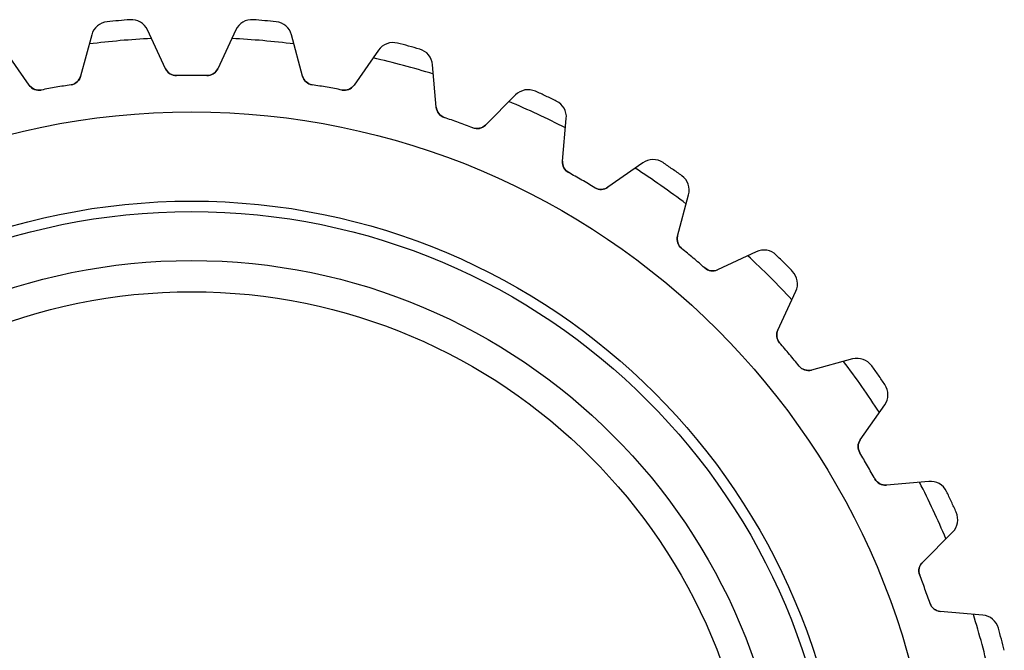
# Model space of a CAD drawing. Units: millimetres. Extents: x -28.2 to 28.2, y -28.2 to 28.2.
# Drawn here: x -5.8 to 27.4, y 6.9 to 28.2 of the extents above; entities that cross this region are included whole.
import ezdxf

# ---------------------------------------------------------------- set-up
doc = ezdxf.new("R2010")
doc.units = ezdxf.units.MM
doc.layers.add('Body027', color=7, linetype='CONTINUOUS')
doc.layers.add('Easydrive', color=7, linetype='CONTINUOUS')

msp = doc.modelspace()

# ---------------------------------------------------------------- linework, layer by layer
at = {"layer": 'Body027'}
for radius in [25.05, 25.05, 25.05, 25.05, 25.05, 25.05, 25.05, 25.05, 22.05, 22.05, 22.05, 22.05, 22.05, 22.05, 22.05, 22.05, 20.05, 20.05, 20.05, 20.05, 20.05, 20.05, 20.05, 20.05]:
    msp.add_circle((0, 0), radius, dxfattribs=at)
at = {"layer": 'Easydrive'}
for p, q in [((-2.84606, 28.0862, -26), (-2.84606, 28.0862, 26)), ((-2.84606, 28.0862, -26), (-2.84606, 28.0862, 26)), ((-2.07429, 28.1537, -26), (-2.07429, 28.1537, 26)), ((-2.07429, 28.1537, -26), (-2.07429, 28.1537, 26)), ((2.07429, 28.1537, -26), (2.07429, 28.1537, 26)), ((2.07429, 28.1537, -26), (2.07429, 28.1537, 26)), ((2.84606, 28.0862, -26), (2.84606, 28.0862, 26)), ((2.84606, 28.0862, -26), (2.84606, 28.0862, 26)), ((-3.36514, 27.6445, 26), (-3.73722, 26.2559, 26)), ((-3.36514, 27.6445, -26), (-3.73722, 26.2559, -26)), ((-3.36514, 27.6445, 26), (-3.73722, 26.2559, 26)), ((-3.36514, 27.6445, -26), (-3.73722, 26.2559, -26)), ((-3.36514, 27.6445, -26), (-3.36514, 27.6445, 26)), ((-3.36514, 27.6445, -26), (-3.36514, 27.6445, 26)), ((-0.878844, 26.506, 26), (-1.48641, 27.8089, 26)), ((-0.878844, 26.506, -26), (-1.48641, 27.8089, -26)), ((-1.48641, 27.8089, -26), (-1.48641, 27.8089, 26)), ((-0.878844, 26.506, 26), (-1.48641, 27.8089, 26)), ((-1.48641, 27.8089, -26), (-1.48641, 27.8089, 26)), ((-0.878844, 26.506, -26), (-1.48641, 27.8089, -26)), ((-1.35253, 27.5218, -3.6241), (-1.35253, 27.5218, 3.6241)), ((-1.35253, 27.5218, -3.6241), (-1.35253, 27.5218, 3.6241)), ((1.48641, 27.8089, 26), (0.878844, 26.506, 26)), ((1.48641, 27.8089, -26), (0.878844, 26.506, -26)), ((1.48641, 27.8089, 26), (0.878844, 26.506, 26)), ((1.48641, 27.8089, -26), (0.878844, 26.506, -26)), ((1.35253, 27.5218, -3.6241), (1.35253, 27.5218, 3.6241)), ((1.35253, 27.5218, -3.6241), (1.35253, 27.5218, 3.6241)), ((1.48641, 27.8089, -26), (1.48641, 27.8089, 26)), ((1.48641, 27.8089, -26), (1.48641, 27.8089, 26)), ((3.73722, 26.2559, 26), (3.36514, 27.6445, 26)), ((3.36514, 27.6445, -26), (3.36514, 27.6445, 26)), ((3.73722, 26.2559, -26), (3.36514, 27.6445, -26)), ((3.36514, 27.6445, -26), (3.36514, 27.6445, 26)), ((3.73722, 26.2559, 26), (3.36514, 27.6445, 26)), ((3.73722, 26.2559, -26), (3.36514, 27.6445, -26)), ((-3.44712, 27.3385, -3.6241), (-3.44712, 27.3385, 3.6241)), ((-3.44712, 27.3385, -3.6241), (-3.44712, 27.3385, 3.6241)), ((3.44712, 27.3385, -3.6241), (3.44712, 27.3385, 3.6241)), ((3.44712, 27.3385, -3.6241), (3.44712, 27.3385, 3.6241)), ((6.93161, 27.3658, -26), (6.93161, 27.3658, 26)), ((6.93161, 27.3658, -26), (6.93161, 27.3658, 26)), ((-5.4682, 25.9507, 26), (-6.29279, 27.1283, 26)), ((-5.4682, 25.9507, -26), (-6.29279, 27.1283, -26)), ((-5.4682, 25.9507, 26), (-6.29279, 27.1283, 26)), ((-5.4682, 25.9507, -26), (-6.29279, 27.1283, -26)), ((6.29279, 27.1283, 26), (5.4682, 25.9507, 26)), ((6.29279, 27.1283, -26), (5.4682, 25.9507, -26)), ((6.29279, 27.1283, 26), (5.4682, 25.9507, 26)), ((6.29279, 27.1283, -26), (5.4682, 25.9507, -26)), ((6.11109, 26.8688, -3.6241), (6.11109, 26.8688, 3.6241)), ((6.11109, 26.8688, -3.6241), (6.11109, 26.8688, 3.6241)), ((6.29279, 27.1283, -26), (6.29279, 27.1283, 26)), ((6.29279, 27.1283, -26), (6.29279, 27.1283, 26)), ((7.67994, 27.1653, -26), (7.67994, 27.1653, 26)), ((7.67994, 27.1653, -26), (7.67994, 27.1653, 26)), ((8.23973, 25.208, 26), (8.11443, 26.6402, 26)), ((8.11443, 26.6402, -26), (8.11443, 26.6402, 26)), ((8.23973, 25.208, -26), (8.11443, 26.6402, -26)), ((8.11443, 26.6402, -26), (8.11443, 26.6402, 26)), ((8.23973, 25.208, 26), (8.11443, 26.6402, 26)), ((8.23973, 25.208, -26), (8.11443, 26.6402, -26)), ((-3.73722, 26.2559, -26), (-3.73722, 26.2559, -3.50058)), ((-3.73722, 26.2559, 3.50058), (-3.73722, 26.2559, 26)), ((-3.73722, 26.2559, 3.50058), (-3.73722, 26.2559, 26)), ((-3.73722, 26.2559, -26), (-3.73722, 26.2559, -3.50058)), ((-0.878844, 26.506, 3.50058), (-0.878844, 26.506, 26)), ((-0.878844, 26.506, 3.50058), (-0.878844, 26.506, 26)), ((-0.878844, 26.506, -26), (-0.878844, 26.506, -3.50058)), ((-0.878844, 26.506, -26), (-0.878844, 26.506, -3.50058)), ((-0.50858, 26.2751, 3.47187), (-0.50858, 26.2751, 26)), ((-0.50858, 26.2751, 3.47187), (-0.50858, 26.2751, 26)), ((-0.50858, 26.2751, -26), (-0.50858, 26.2751, -3.47187)), ((-0.50858, 26.2751, -26), (-0.50858, 26.2751, -3.47187)), ((0.50858, 26.2751, 3.47187), (0.50858, 26.2751, 26)), ((0.50858, 26.2751, 3.47187), (0.50858, 26.2751, 26)), ((0.50858, 26.2751, -26), (0.50858, 26.2751, -3.47187)), ((0.50858, 26.2751, -26), (0.50858, 26.2751, -3.47187)), ((0.878844, 26.506, -26), (0.878844, 26.506, -3.50058)), ((0.878844, 26.506, 3.50058), (0.878844, 26.506, 26)), ((0.878844, 26.506, 3.50058), (0.878844, 26.506, 26)), ((0.878844, 26.506, -26), (0.878844, 26.506, -3.50058)), ((3.73722, 26.2559, 3.50058), (3.73722, 26.2559, 26)), ((3.73722, 26.2559, -26), (3.73722, 26.2559, -3.50058)), ((3.73722, 26.2559, 3.50058), (3.73722, 26.2559, 26)), ((3.73722, 26.2559, -26), (3.73722, 26.2559, -3.50058)), ((8.14204, 26.3246, -3.6241), (8.14204, 26.3246, 3.6241)), ((8.14204, 26.3246, -3.6241), (8.14204, 26.3246, 3.6241)), ((-5.4682, 25.9507, 3.50058), (-5.4682, 25.9507, 26)), ((-5.4682, 25.9507, 3.50058), (-5.4682, 25.9507, 26)), ((-5.4682, 25.9507, -26), (-5.4682, 25.9507, -3.50058)), ((-5.4682, 25.9507, -26), (-5.4682, 25.9507, -3.50058)), ((-4.06177, 25.9642, 3.47187), (-4.06177, 25.9642, 26)), ((-4.06177, 25.9642, 3.47187), (-4.06177, 25.9642, 26)), ((-4.06177, 25.9642, -26), (-4.06177, 25.9642, -3.47187)), ((-4.06177, 25.9642, -26), (-4.06177, 25.9642, -3.47187)), ((4.06177, 25.9642, 3.47187), (4.06177, 25.9642, 26)), ((4.06177, 25.9642, 3.47187), (4.06177, 25.9642, 26)), ((4.06177, 25.9642, -26), (4.06177, 25.9642, -3.47187)), ((4.06177, 25.9642, -26), (4.06177, 25.9642, -3.47187)), ((5.4682, 25.9507, 3.50058), (5.4682, 25.9507, 26)), ((5.4682, 25.9507, -26), (5.4682, 25.9507, -3.50058)), ((5.4682, 25.9507, 3.50058), (5.4682, 25.9507, 26)), ((5.4682, 25.9507, -26), (5.4682, 25.9507, -3.50058)), ((-5.06347, 25.7876, 3.47187), (-5.06347, 25.7876, 26)), ((-5.06347, 25.7876, 3.47187), (-5.06347, 25.7876, 26)), ((-5.06347, 25.7876, -26), (-5.06347, 25.7876, -3.47187)), ((-5.06347, 25.7876, -26), (-5.06347, 25.7876, -3.47187)), ((5.06347, 25.7876, 3.47187), (5.06347, 25.7876, 26)), ((5.06347, 25.7876, 3.47187), (5.06347, 25.7876, 26)), ((5.06347, 25.7876, -26), (5.06347, 25.7876, -3.47187)), ((5.06347, 25.7876, -26), (5.06347, 25.7876, -3.47187)), ((10.908, 25.6234, 26), (9.89141, 24.6069, 26)), ((10.908, 25.6234, -26), (9.89141, 24.6069, -26)), ((10.908, 25.6234, 26), (9.89141, 24.6069, 26)), ((10.908, 25.6234, -26), (9.89141, 24.6069, -26)), ((10.908, 25.6234, -26), (10.908, 25.6234, 26)), ((10.908, 25.6234, -26), (10.908, 25.6234, 26)), ((11.5783, 25.7464, -26), (11.5783, 25.7464, 26)), ((11.5783, 25.7464, -26), (11.5783, 25.7464, 26)), ((8.23973, 25.208, 3.50058), (8.23973, 25.208, 26)), ((8.23973, 25.208, -26), (8.23973, 25.208, -3.50058)), ((8.23973, 25.208, 3.50058), (8.23973, 25.208, 26)), ((8.23973, 25.208, -26), (8.23973, 25.208, -3.50058)), ((10.684, 25.3994, -3.6241), (10.684, 25.3994, 3.6241)), ((10.684, 25.3994, -3.6241), (10.684, 25.3994, 3.6241)), ((12.2805, 25.419, -26), (12.2805, 25.419, 26)), ((12.2805, 25.419, -26), (12.2805, 25.419, 26)), ((8.5087, 24.8644, 3.47187), (8.5087, 24.8644, 26)), ((8.5087, 24.8644, 3.47187), (8.5087, 24.8644, 26)), ((8.5087, 24.8644, -26), (8.5087, 24.8644, -3.47187)), ((8.5087, 24.8644, -26), (8.5087, 24.8644, -3.47187)), ((9.89141, 24.6069, 3.50058), (9.89141, 24.6069, 26)), ((9.89141, 24.6069, -26), (9.89141, 24.6069, -3.50058)), ((9.89141, 24.6069, 3.50058), (9.89141, 24.6069, 26)), ((9.89141, 24.6069, -26), (9.89141, 24.6069, -3.50058)), ((12.4919, 23.3943, 26), (12.6172, 24.8264, 26)), ((12.4919, 23.3943, -26), (12.6172, 24.8264, -26)), ((12.4919, 23.3943, 26), (12.6172, 24.8264, 26)), ((12.4919, 23.3943, -26), (12.6172, 24.8264, -26)), ((12.6172, 24.8264, -26), (12.6172, 24.8264, 26)), ((12.6172, 24.8264, -26), (12.6172, 24.8264, 26)), ((9.46451, 24.5166, 3.47187), (9.46451, 24.5166, 26)), ((9.46451, 24.5166, 3.47187), (9.46451, 24.5166, 26)), ((9.46451, 24.5166, -26), (9.46451, 24.5166, -3.47187)), ((9.46451, 24.5166, -26), (9.46451, 24.5166, -3.47187)), ((12.5896, 24.5108, -3.6241), (12.5896, 24.5108, 3.6241)), ((12.5896, 24.5108, -3.6241), (12.5896, 24.5108, 3.6241)), ((12.4919, 23.3943, 3.50058), (12.4919, 23.3943, 26)), ((12.4919, 23.3943, -26), (12.4919, 23.3943, -3.50058)), ((12.4919, 23.3943, 3.50058), (12.4919, 23.3943, 26)), ((12.4919, 23.3943, -26), (12.4919, 23.3943, -3.50058)), ((15.1917, 23.34, 26), (14.0141, 22.5154, 26)), ((15.1917, 23.34, -26), (14.0141, 22.5154, -26)), ((15.1917, 23.34, 26), (14.0141, 22.5154, 26)), ((15.1917, 23.34, -26), (14.0141, 22.5154, -26)), ((15.1917, 23.34, -26), (15.1917, 23.34, 26)), ((15.1917, 23.34, -26), (15.1917, 23.34, 26)), ((15.8732, 23.3447, -26), (15.8732, 23.3447, 26)), ((15.8732, 23.3447, -26), (15.8732, 23.3447, 26)), ((12.6971, 23.0092, 3.47187), (12.6971, 23.0092, 26)), ((12.6971, 23.0092, 3.47187), (12.6971, 23.0092, 26)), ((12.6971, 23.0092, -26), (12.6971, 23.0092, -3.47187)), ((12.6971, 23.0092, -26), (12.6971, 23.0092, -3.47187)), ((14.9322, 23.1583, -3.6241), (14.9322, 23.1583, 3.6241)), ((14.9322, 23.1583, -3.6241), (14.9322, 23.1583, 3.6241)), ((16.5078, 22.9003, -26), (16.5078, 22.9003, 26)), ((16.5078, 22.9003, -26), (16.5078, 22.9003, 26)), ((13.578, 22.5006, 3.47187), (13.578, 22.5006, 26)), ((13.578, 22.5006, 3.47187), (13.578, 22.5006, 26)), ((13.578, 22.5006, -26), (13.578, 22.5006, -3.47187)), ((13.578, 22.5006, -26), (13.578, 22.5006, -3.47187)), ((14.0141, 22.5154, 3.50058), (14.0141, 22.5154, 26)), ((14.0141, 22.5154, -26), (14.0141, 22.5154, -3.50058)), ((14.0141, 22.5154, 3.50058), (14.0141, 22.5154, 26)), ((14.0141, 22.5154, -26), (14.0141, 22.5154, -3.50058)), ((16.3645, 20.8697, 26), (16.7366, 22.2583, 26)), ((16.3645, 20.8697, -26), (16.7366, 22.2583, -26)), ((16.3645, 20.8697, 26), (16.7366, 22.2583, 26)), ((16.3645, 20.8697, -26), (16.7366, 22.2583, -26)), ((16.7366, 22.2583, -26), (16.7366, 22.2583, 26)), ((16.7366, 22.2583, -26), (16.7366, 22.2583, 26)), ((16.6546, 21.9523, -3.6241), (16.6546, 21.9523, 3.6241)), ((16.6546, 21.9523, -3.6241), (16.6546, 21.9523, 3.6241)), ((16.3645, 20.8697, 3.50058), (16.3645, 20.8697, 26)), ((16.3645, 20.8697, -26), (16.3645, 20.8697, -3.50058)), ((16.3645, 20.8697, 3.50058), (16.3645, 20.8697, 26)), ((16.3645, 20.8697, -26), (16.3645, 20.8697, -3.50058)), ((16.4997, 20.4548, 3.47187), (16.4997, 20.4548, 26)), ((16.4997, 20.4548, 3.47187), (16.4997, 20.4548, 26)), ((16.4997, 20.4548, -26), (16.4997, 20.4548, -3.47187)), ((16.4997, 20.4548, -26), (16.4997, 20.4548, -3.47187)), ((19.0139, 20.3474, 26), (17.7109, 19.7398, 26)), ((19.0139, 20.3474, -26), (17.7109, 19.7398, -26)), ((19.0139, 20.3474, 26), (17.7109, 19.7398, 26)), ((19.0139, 20.3474, -26), (17.7109, 19.7398, -26)), ((19.0139, 20.3474, -26), (19.0139, 20.3474, 26)), ((19.0139, 20.3474, -26), (19.0139, 20.3474, 26)), ((19.6858, 20.2337, -26), (19.6858, 20.2337, 26)), ((19.6858, 20.2337, -26), (19.6858, 20.2337, 26)), ((18.7268, 20.2135, -3.6241), (18.7268, 20.2135, 3.6241)), ((18.7268, 20.2135, -3.6241), (18.7268, 20.2135, 3.6241)), ((17.2789, 19.801, 3.47187), (17.2789, 19.801, 26)), ((17.2789, 19.801, 3.47187), (17.2789, 19.801, 26)), ((17.2789, 19.801, -26), (17.2789, 19.801, -3.47187)), ((17.2789, 19.801, -26), (17.2789, 19.801, -3.47187)), ((17.7109, 19.7398, 3.50058), (17.7109, 19.7398, 26)), ((17.7109, 19.7398, -26), (17.7109, 19.7398, -3.50058)), ((17.7109, 19.7398, 3.50058), (17.7109, 19.7398, 26)), ((17.7109, 19.7398, -26), (17.7109, 19.7398, -3.50058)), ((20.2337, 19.6858, -26), (20.2337, 19.6858, 26)), ((20.2337, 19.6858, -26), (20.2337, 19.6858, 26)), ((19.7398, 17.7109, 26), (20.3474, 19.0139, 26)), ((19.7398, 17.7109, -26), (20.3474, 19.0139, -26)), ((19.7398, 17.7109, 26), (20.3474, 19.0139, 26)), ((19.7398, 17.7109, -26), (20.3474, 19.0139, -26)), ((20.3474, 19.0139, -26), (20.3474, 19.0139, 26)), ((20.3474, 19.0139, -26), (20.3474, 19.0139, 26)), ((20.2135, 18.7268, -3.6241), (20.2135, 18.7268, 3.6241)), ((20.2135, 18.7268, -3.6241), (20.2135, 18.7268, 3.6241)), ((19.7398, 17.7109, 3.50058), (19.7398, 17.7109, 26)), ((19.7398, 17.7109, -26), (19.7398, 17.7109, -3.50058)), ((19.7398, 17.7109, 3.50058), (19.7398, 17.7109, 26)), ((19.7398, 17.7109, -26), (19.7398, 17.7109, -3.50058)), ((19.801, 17.2789, 3.47187), (19.801, 17.2789, 26)), ((19.801, 17.2789, 3.47187), (19.801, 17.2789, 26)), ((19.801, 17.2789, -26), (19.801, 17.2789, -3.47187)), ((19.801, 17.2789, -26), (19.801, 17.2789, -3.47187)), ((22.2583, 16.7366, 26), (20.8697, 16.3645, 26)), ((22.2583, 16.7366, -26), (20.8697, 16.3645, -26)), ((22.2583, 16.7366, 26), (20.8697, 16.3645, 26)), ((22.2583, 16.7366, -26), (20.8697, 16.3645, -26)), ((21.9523, 16.6546, -3.6241), (21.9523, 16.6546, 3.6241)), ((21.9523, 16.6546, -3.6241), (21.9523, 16.6546, 3.6241)), ((22.2583, 16.7366, -26), (22.2583, 16.7366, 26)), ((22.2583, 16.7366, -26), (22.2583, 16.7366, 26)), ((20.4548, 16.4997, 3.47187), (20.4548, 16.4997, 26)), ((20.4548, 16.4997, 3.47187), (20.4548, 16.4997, 26)), ((20.4548, 16.4997, -26), (20.4548, 16.4997, -3.47187)), ((20.4548, 16.4997, -26), (20.4548, 16.4997, -3.47187)), ((20.8697, 16.3645, 3.50058), (20.8697, 16.3645, 26)), ((20.8697, 16.3645, -26), (20.8697, 16.3645, -3.50058)), ((20.8697, 16.3645, 3.50058), (20.8697, 16.3645, 26)), ((20.8697, 16.3645, -26), (20.8697, 16.3645, -3.50058)), ((22.9003, 16.5078, -26), (22.9003, 16.5078, 26)), ((22.9003, 16.5078, -26), (22.9003, 16.5078, 26)), ((23.3447, 15.8732, -26), (23.3447, 15.8732, 26)), ((23.3447, 15.8732, -26), (23.3447, 15.8732, 26)), ((22.5154, 14.0141, 26), (23.34, 15.1917, 26)), ((22.5154, 14.0141, -26), (23.34, 15.1917, -26)), ((22.5154, 14.0141, 26), (23.34, 15.1917, 26)), ((22.5154, 14.0141, -26), (23.34, 15.1917, -26)), ((23.1583, 14.9322, -3.6241), (23.1583, 14.9322, 3.6241)), ((23.1583, 14.9322, -3.6241), (23.1583, 14.9322, 3.6241)), ((23.34, 15.1917, -26), (23.34, 15.1917, 26)), ((23.34, 15.1917, -26), (23.34, 15.1917, 26)), ((22.5154, 14.0141, 3.50058), (22.5154, 14.0141, 26)), ((22.5154, 14.0141, -26), (22.5154, 14.0141, -3.50058)), ((22.5154, 14.0141, 3.50058), (22.5154, 14.0141, 26)), ((22.5154, 14.0141, -26), (22.5154, 14.0141, -3.50058)), ((22.5006, 13.578, 3.47187), (22.5006, 13.578, 26)), ((22.5006, 13.578, 3.47187), (22.5006, 13.578, 26)), ((22.5006, 13.578, -26), (22.5006, 13.578, -3.47187)), ((22.5006, 13.578, -26), (22.5006, 13.578, -3.47187)), ((23.0092, 12.6971, 3.47187), (23.0092, 12.6971, 26)), ((23.0092, 12.6971, 3.47187), (23.0092, 12.6971, 26)), ((23.0092, 12.6971, -26), (23.0092, 12.6971, -3.47187)), ((23.0092, 12.6971, -26), (23.0092, 12.6971, -3.47187)), ((24.8264, 12.6172, 26), (23.3943, 12.4919, 26)), ((24.8264, 12.6172, -26), (23.3943, 12.4919, -26)), ((24.8264, 12.6172, 26), (23.3943, 12.4919, 26)), ((24.8264, 12.6172, -26), (23.3943, 12.4919, -26)), ((24.8264, 12.6172, -26), (24.8264, 12.6172, 26)), ((24.8264, 12.6172, -26), (24.8264, 12.6172, 26)), ((23.3943, 12.4919, 3.50058), (23.3943, 12.4919, 26)), ((23.3943, 12.4919, -26), (23.3943, 12.4919, -3.50058)), ((23.3943, 12.4919, 3.50058), (23.3943, 12.4919, 26)), ((23.3943, 12.4919, -26), (23.3943, 12.4919, -3.50058)), ((24.5108, 12.5896, -3.6241), (24.5108, 12.5896, 3.6241)), ((24.5108, 12.5896, -3.6241), (24.5108, 12.5896, 3.6241)), ((25.419, 12.2805, -26), (25.419, 12.2805, 26)), ((25.419, 12.2805, -26), (25.419, 12.2805, 26)), ((25.7464, 11.5783, -26), (25.7464, 11.5783, 26)), ((25.7464, 11.5783, -26), (25.7464, 11.5783, 26)), ((24.6069, 9.89141, 26), (25.6234, 10.908, 26)), ((24.6069, 9.89141, -26), (25.6234, 10.908, -26)), ((24.6069, 9.89141, 26), (25.6234, 10.908, 26)), ((24.6069, 9.89141, -26), (25.6234, 10.908, -26)), ((25.3994, 10.684, -3.6241), (25.3994, 10.684, 3.6241)), ((25.3994, 10.684, -3.6241), (25.3994, 10.684, 3.6241)), ((25.6234, 10.908, -26), (25.6234, 10.908, 26)), ((25.6234, 10.908, -26), (25.6234, 10.908, 26)), ((24.6069, 9.89141, 3.50058), (24.6069, 9.89141, 26)), ((24.6069, 9.89141, -26), (24.6069, 9.89141, -3.50058)), ((24.6069, 9.89141, 3.50058), (24.6069, 9.89141, 26)), ((24.6069, 9.89141, -26), (24.6069, 9.89141, -3.50058)), ((24.5166, 9.46451, 3.47187), (24.5166, 9.46451, 26)), ((24.5166, 9.46451, 3.47187), (24.5166, 9.46451, 26)), ((24.5166, 9.46451, -26), (24.5166, 9.46451, -3.47187)), ((24.5166, 9.46451, -26), (24.5166, 9.46451, -3.47187)), ((24.8644, 8.5087, 3.47187), (24.8644, 8.5087, 26)), ((24.8644, 8.5087, 3.47187), (24.8644, 8.5087, 26)), ((24.8644, 8.5087, -26), (24.8644, 8.5087, -3.47187)), ((24.8644, 8.5087, -26), (24.8644, 8.5087, -3.47187)), ((26.6402, 8.11443, 26), (25.208, 8.23973, 26)), ((25.208, 8.23973, 3.50058), (25.208, 8.23973, 26)), ((26.6402, 8.11443, -26), (25.208, 8.23973, -26)), ((25.208, 8.23973, -26), (25.208, 8.23973, -3.50058)), ((25.208, 8.23973, 3.50058), (25.208, 8.23973, 26)), ((26.6402, 8.11443, 26), (25.208, 8.23973, 26)), ((26.6402, 8.11443, -26), (25.208, 8.23973, -26)), ((25.208, 8.23973, -26), (25.208, 8.23973, -3.50058)), ((26.3246, 8.14204, -3.6241), (26.3246, 8.14204, 3.6241)), ((26.3246, 8.14204, -3.6241), (26.3246, 8.14204, 3.6241)), ((26.6402, 8.11443, -26), (26.6402, 8.11443, 26)), ((26.6402, 8.11443, -26), (26.6402, 8.11443, 26)), ((27.1653, 7.67994, -26), (27.1653, 7.67994, 26)), ((27.1653, 7.67994, -26), (27.1653, 7.67994, 26))]:
    msp.add_line(p, q, dxfattribs=at)
for radius in [21.7, 21.7, 21.7, 21.7, 20.05, 20.05, 20.05, 20.05, 19, 19, 19, 19]:
    msp.add_circle((0, 0), radius, dxfattribs=at)
for centre, radius, start, end in [((-2.78558, 27.4892, 26), 0.6, 95.7855, 165), ((-2.78558, 27.4892, -26), 0.6, 95.7855, 165), ((-2.78558, 27.4892, 26), 0.6, 95.7855, 165), ((-2.78558, 27.4892, -26), 0.6, 95.7855, 165), ((0, 0, 26), 28.23, 95, 95.7862), ((0, 0, -26), 28.23, 95, 95.7862), ((0, 0, 26), 28.23, 95, 95.7862), ((0, 0, -26), 28.23, 95, 95.7862), ((0, 0, 26), 28.23, 94.2138, 95), ((0, 0, -26), 28.23, 94.2138, 95), ((0, 0, 26), 28.23, 94.2138, 95), ((0, 0, -26), 28.23, 94.2138, 95), ((-2.03019, 27.5553, 26), 0.6, 25.0001, 94.2145), ((-2.03019, 27.5553, -26), 0.6, 25.0001, 94.2145), ((-2.03019, 27.5553, 26), 0.6, 25.0001, 94.2145), ((-2.03019, 27.5553, -26), 0.6, 25.0001, 94.2145), ((2.03019, 27.5553, 26), 0.6, 85.7855, 155), ((2.03019, 27.5553, -26), 0.6, 85.7855, 155), ((2.03019, 27.5553, 26), 0.6, 85.7855, 155), ((2.03019, 27.5553, -26), 0.6, 85.7855, 155), ((0, 0, 26), 28.23, 85, 85.7862), ((0, 0, 26), 28.23, 85, 85.7862), ((0, 0, -26), 28.23, 85, 85.7862), ((0, 0, -26), 28.23, 85, 85.7862), ((0, 0, 26), 28.23, 84.2138, 85), ((0, 0, -26), 28.23, 84.2138, 85), ((0, 0, 26), 28.23, 84.2138, 85), ((0, 0, -26), 28.23, 84.2138, 85), ((2.78558, 27.4892, 26), 0.6, 15.0001, 84.2145), ((2.78558, 27.4892, -26), 0.6, 15.0001, 84.2145), ((2.78558, 27.4892, 26), 0.6, 15.0001, 84.2145), ((2.78558, 27.4892, -26), 0.6, 15.0001, 84.2145), ((0, 0, -3.6241), 27.555, 92.8135, 97.1865), ((0, 0, 3.6241), 27.555, 92.8135, 97.1865), ((0, 0, -3.6241), 27.555, 92.8135, 97.1865), ((0, 0, 3.6241), 27.555, 92.8135, 97.1865), ((0, 0, -3.6241), 27.555, 82.8135, 87.1865), ((0, 0, -3.6241), 27.555, 82.8135, 87.1865), ((0, 0, 3.6241), 27.555, 82.8135, 87.1865), ((0, 0, 3.6241), 27.555, 82.8135, 87.1865), ((6.78428, 26.7841, 26), 0.6, 75.7855, 145), ((6.78428, 26.7841, -26), 0.6, 75.7855, 145), ((6.78428, 26.7841, 26), 0.6, 75.7855, 145), ((6.78428, 26.7841, -26), 0.6, 75.7855, 145), ((0, 0, 26), 28.23, 75, 75.7862), ((0, 0, -26), 28.23, 75, 75.7862), ((0, 0, 26), 28.23, 75, 75.7862), ((0, 0, -26), 28.23, 75, 75.7862), ((0, 0, 26), 28.23, 74.2138, 75), ((0, 0, -26), 28.23, 74.2138, 75), ((0, 0, 26), 28.23, 74.2138, 75), ((0, 0, -26), 28.23, 74.2138, 75), ((0, 0, -3.6241), 27.555, 72.8135, 77.1865), ((0, 0, 3.6241), 27.555, 72.8135, 77.1865), ((0, 0, -3.6241), 27.555, 72.8135, 77.1865), ((0, 0, 3.6241), 27.555, 72.8135, 77.1865), ((7.51671, 26.5879, 26), 0.6, 5.00006, 74.2145), ((7.51671, 26.5879, -26), 0.6, 5.00006, 74.2145), ((7.51671, 26.5879, 26), 0.6, 5.00006, 74.2145), ((7.51671, 26.5879, -26), 0.6, 5.00006, 74.2145), ((-4.12359, 26.3594, 26), 0.4, -81.1089, -15), ((-4.12359, 26.3594, 26), 0.4, -81.1089, -15), ((-4.12359, 26.3594, -26), 0.4, -81.1089, -15), ((-4.12359, 26.3594, -26), 0.4, -81.1089, -15), ((-0.51632, 26.675, 26), 0.4, -155, -88.8911), ((-0.51632, 26.675, 26), 0.4, -155, -88.8911), ((-0.51632, 26.675, -26), 0.4, -155, -88.8911), ((-0.51632, 26.675, -26), 0.4, -155, -88.8911), ((0, 0, 26), 26.28, 90, 91.1089), ((0, 0, 3.47187), 26.28, 90, 91.1089), ((0, 0, 26), 26.28, 90, 91.1089), ((0, 0, -26), 26.28, 90, 91.1089), ((0, 0, -3.47187), 26.28, 90, 91.1089), ((0, 0, 3.47187), 26.28, 90, 91.1089), ((0, 0, -26), 26.28, 90, 91.1089), ((0, 0, -3.47187), 26.28, 90, 91.1089), ((0, 0, 26), 26.28, 88.8911, 90), ((0, 0, 3.47187), 26.28, 88.8911, 90), ((0, 0, 26), 26.28, 88.8911, 90), ((0, 0, -26), 26.28, 88.8911, 90), ((0, 0, -3.47187), 26.28, 88.8911, 90), ((0, 0, 3.47187), 26.28, 88.8911, 90), ((0, 0, -26), 26.28, 88.8911, 90), ((0, 0, -3.47187), 26.28, 88.8911, 90), ((0.51632, 26.675, 26), 0.4, -91.1089, -25), ((0.51632, 26.675, 26), 0.4, -91.1089, -25), ((0.51632, 26.675, -26), 0.4, -91.1089, -25), ((0.51632, 26.675, -26), 0.4, -91.1089, -25), ((4.12359, 26.3594, 26), 0.4, -165, -98.8911), ((4.12359, 26.3594, 26), 0.4, -165, -98.8911), ((4.12359, 26.3594, -26), 0.4, -165, -98.8911), ((4.12359, 26.3594, -26), 0.4, -165, -98.8911), ((-5.14054, 26.1801, 26), 0.4, -145, -78.8911), ((-5.14054, 26.1801, 26), 0.4, -145, -78.8911), ((-5.14054, 26.1801, -26), 0.4, -145, -78.8911), ((-5.14054, 26.1801, -26), 0.4, -145, -78.8911), ((0, 0, 26), 26.28, 100, 101.109), ((0, 0, 3.47187), 26.28, 100, 101.109), ((0, 0, 26), 26.28, 100, 101.109), ((0, 0, -26), 26.28, 100, 101.109), ((0, 0, -3.47187), 26.28, 100, 101.109), ((0, 0, 3.47187), 26.28, 100, 101.109), ((0, 0, -26), 26.28, 100, 101.109), ((0, 0, -3.47187), 26.28, 100, 101.109), ((0, 0, 26), 26.28, 98.8911, 100), ((0, 0, 3.47187), 26.28, 98.8911, 100), ((0, 0, 26), 26.28, 98.8911, 100), ((0, 0, -26), 26.28, 98.8911, 100), ((0, 0, -3.47187), 26.28, 98.8911, 100), ((0, 0, 3.47187), 26.28, 98.8911, 100), ((0, 0, -26), 26.28, 98.8911, 100), ((0, 0, -3.47187), 26.28, 98.8911, 100), ((0, 0, 26), 26.28, 80, 81.1089), ((0, 0, 3.47187), 26.28, 80, 81.1089), ((0, 0, 26), 26.28, 80, 81.1089), ((0, 0, -26), 26.28, 80, 81.1089), ((0, 0, -3.47187), 26.28, 80, 81.1089), ((0, 0, 3.47187), 26.28, 80, 81.1089), ((0, 0, -26), 26.28, 80, 81.1089), ((0, 0, -3.47187), 26.28, 80, 81.1089), ((0, 0, 26), 26.28, 78.8911, 80), ((0, 0, 3.47187), 26.28, 78.8911, 80), ((0, 0, 26), 26.28, 78.8911, 80), ((0, 0, -26), 26.28, 78.8911, 80), ((0, 0, -3.47187), 26.28, 78.8911, 80), ((0, 0, 3.47187), 26.28, 78.8911, 80), ((0, 0, -26), 26.28, 78.8911, 80), ((0, 0, -3.47187), 26.28, 78.8911, 80), ((5.14054, 26.1801, 26), 0.4, -101.109, -35), ((5.14054, 26.1801, 26), 0.4, -101.109, -35), ((5.14054, 26.1801, -26), 0.4, -101.109, -35), ((5.14054, 26.1801, -26), 0.4, -101.109, -35), ((11.3322, 25.1992, 26), 0.6, 65.7855, 135), ((11.3322, 25.1992, -26), 0.6, 65.7855, 135), ((11.3322, 25.1992, 26), 0.6, 65.7855, 135), ((11.3322, 25.1992, -26), 0.6, 65.7855, 135), ((0, 0, 26), 28.23, 65, 65.7862), ((0, 0, -26), 28.23, 65, 65.7862), ((0, 0, 26), 28.23, 65, 65.7862), ((0, 0, -26), 28.23, 65, 65.7862), ((0, 0, 26), 28.23, 64.2138, 65), ((0, 0, -26), 28.23, 64.2138, 65), ((0, 0, 26), 28.23, 64.2138, 65), ((0, 0, -26), 28.23, 64.2138, 65), ((8.63821, 25.2429, 26), 0.4, -175, -108.891), ((8.63821, 25.2429, 26), 0.4, -175, -108.891), ((8.63821, 25.2429, -26), 0.4, -175, -108.891), ((8.63821, 25.2429, -26), 0.4, -175, -108.891), ((0, 0, -3.6241), 27.555, 62.8135, 67.1865), ((0, 0, 3.6241), 27.555, 62.8135, 67.1865), ((0, 0, -3.6241), 27.555, 62.8135, 67.1865), ((0, 0, 3.6241), 27.555, 62.8135, 67.1865), ((12.0195, 24.8787, 26), 0.6, -4.99994, 64.2145), ((12.0195, 24.8787, -26), 0.6, -4.99994, 64.2145), ((12.0195, 24.8787, 26), 0.6, -4.99994, 64.2145), ((12.0195, 24.8787, -26), 0.6, -4.99994, 64.2145), ((0, 0, 26), 26.28, 70, 71.1089), ((0, 0, 3.47187), 26.28, 70, 71.1089), ((0, 0, 26), 26.28, 70, 71.1089), ((0, 0, -26), 26.28, 70, 71.1089), ((0, 0, -3.47187), 26.28, 70, 71.1089), ((0, 0, 3.47187), 26.28, 70, 71.1089), ((0, 0, -26), 26.28, 70, 71.1089), ((0, 0, -3.47187), 26.28, 70, 71.1089), ((0, 0, 26), 26.28, 68.8911, 70), ((0, 0, 3.47187), 26.28, 68.8911, 70), ((0, 0, 26), 26.28, 68.8911, 70), ((0, 0, -26), 26.28, 68.8911, 70), ((0, 0, -3.47187), 26.28, 68.8911, 70), ((0, 0, 3.47187), 26.28, 68.8911, 70), ((0, 0, -26), 26.28, 68.8911, 70), ((0, 0, -3.47187), 26.28, 68.8911, 70), ((9.60857, 24.8897, 26), 0.4, -111.109, -45), ((9.60857, 24.8897, 26), 0.4, -111.109, -45), ((9.60857, 24.8897, -26), 0.4, -111.109, -45), ((9.60857, 24.8897, -26), 0.4, -111.109, -45), ((12.8904, 23.3594, 26), 0.4, 175, -118.891), ((12.8904, 23.3594, 26), 0.4, 175, -118.891), ((12.8904, 23.3594, -26), 0.4, 175, -118.891), ((12.8904, 23.3594, -26), 0.4, 175, -118.891), ((15.5359, 22.8485, 26), 0.6, 55.7855, 125), ((15.5359, 22.8485, -26), 0.6, 55.7855, 125), ((15.5359, 22.8485, 26), 0.6, 55.7855, 125), ((15.5359, 22.8485, -26), 0.6, 55.7855, 125), ((0, 0, 26), 28.23, 55, 55.7862), ((0, 0, -26), 28.23, 55, 55.7862), ((0, 0, 26), 28.23, 55, 55.7862), ((0, 0, -26), 28.23, 55, 55.7862), ((0, 0, 26), 26.28, 60, 61.1089), ((0, 0, 3.47187), 26.28, 60, 61.1089), ((0, 0, 26), 26.28, 60, 61.1089), ((0, 0, -26), 26.28, 60, 61.1089), ((0, 0, -3.47187), 26.28, 60, 61.1089), ((0, 0, 3.47187), 26.28, 60, 61.1089), ((0, 0, -26), 26.28, 60, 61.1089), ((0, 0, -3.47187), 26.28, 60, 61.1089), ((0, 0, -3.6241), 27.555, 52.8135, 57.1865), ((0, 0, 3.6241), 27.555, 52.8135, 57.1865), ((0, 0, -3.6241), 27.555, 52.8135, 57.1865), ((0, 0, 3.6241), 27.555, 52.8135, 57.1865), ((0, 0, 26), 28.23, 54.2138, 55), ((0, 0, -26), 28.23, 54.2138, 55), ((0, 0, 26), 28.23, 54.2138, 55), ((0, 0, -26), 28.23, 54.2138, 55), ((16.157, 22.4136, 26), 0.6, -14.9999, 54.2145), ((16.157, 22.4136, -26), 0.6, -14.9999, 54.2145), ((16.157, 22.4136, 26), 0.6, -14.9999, 54.2145), ((16.157, 22.4136, -26), 0.6, -14.9999, 54.2145), ((0, 0, 26), 26.28, 58.8911, 60), ((0, 0, 3.47187), 26.28, 58.8911, 60), ((0, 0, 26), 26.28, 58.8911, 60), ((0, 0, -26), 26.28, 58.8911, 60), ((0, 0, -3.47187), 26.28, 58.8911, 60), ((0, 0, 3.47187), 26.28, 58.8911, 60), ((0, 0, -26), 26.28, 58.8911, 60), ((0, 0, -3.47187), 26.28, 58.8911, 60), ((13.7846, 22.8431, 26), 0.4, -121.109, -55), ((13.7846, 22.8431, 26), 0.4, -121.109, -55), ((13.7846, 22.8431, -26), 0.4, -121.109, -55), ((13.7846, 22.8431, -26), 0.4, -121.109, -55), ((16.7508, 20.7661, 26), 0.4, 165, -128.891), ((16.7508, 20.7661, 26), 0.4, 165, -128.891), ((16.7508, 20.7661, -26), 0.4, 165, -128.891), ((16.7508, 20.7661, -26), 0.4, 165, -128.891), ((0, 0, 26), 26.28, 50, 51.1089), ((0, 0, 3.47187), 26.28, 50, 51.1089), ((0, 0, 26), 26.28, 50, 51.1089), ((0, 0, -26), 26.28, 50, 51.1089), ((0, 0, -3.47187), 26.28, 50, 51.1089), ((0, 0, 3.47187), 26.28, 50, 51.1089), ((0, 0, -26), 26.28, 50, 51.1089), ((0, 0, -3.47187), 26.28, 50, 51.1089), ((19.2674, 19.8036, 26), 0.6, 45.7855, 115), ((19.2674, 19.8036, -26), 0.6, 45.7855, 115), ((19.2674, 19.8036, 26), 0.6, 45.7855, 115), ((19.2674, 19.8036, -26), 0.6, 45.7855, 115), ((0, 0, 26), 28.23, 45, 45.7862), ((0, 0, -26), 28.23, 45, 45.7862), ((0, 0, 26), 28.23, 45, 45.7862), ((0, 0, -26), 28.23, 45, 45.7862), ((0, 0, 26), 26.28, 48.8911, 50), ((0, 0, 3.47187), 26.28, 48.8911, 50), ((0, 0, 26), 26.28, 48.8911, 50), ((0, 0, -26), 26.28, 48.8911, 50), ((0, 0, -3.47187), 26.28, 48.8911, 50), ((0, 0, 3.47187), 26.28, 48.8911, 50), ((0, 0, -26), 26.28, 48.8911, 50), ((0, 0, -3.47187), 26.28, 48.8911, 50), ((0, 0, -3.6241), 27.555, 42.8135, 47.1865), ((0, 0, 3.6241), 27.555, 42.8135, 47.1865), ((0, 0, -3.6241), 27.555, 42.8135, 47.1865), ((0, 0, 3.6241), 27.555, 42.8135, 47.1865), ((0, 0, 26), 28.23, 44.2138, 45), ((0, 0, -26), 28.23, 44.2138, 45), ((0, 0, 26), 28.23, 44.2138, 45), ((0, 0, -26), 28.23, 44.2138, 45), ((17.5419, 20.1024, 26), 0.4, -131.109, -65), ((17.5419, 20.1024, 26), 0.4, -131.109, -65), ((17.5419, 20.1024, -26), 0.4, -131.109, -65), ((17.5419, 20.1024, -26), 0.4, -131.109, -65), ((19.8036, 19.2674, 26), 0.6, -24.9999, 44.2145), ((19.8036, 19.2674, -26), 0.6, -24.9999, 44.2145), ((19.8036, 19.2674, 26), 0.6, -24.9999, 44.2145), ((19.8036, 19.2674, -26), 0.6, -24.9999, 44.2145), ((20.1024, 17.5419, 26), 0.4, 155, -138.891), ((20.1024, 17.5419, 26), 0.4, 155, -138.891), ((20.1024, 17.5419, -26), 0.4, 155, -138.891), ((20.1024, 17.5419, -26), 0.4, 155, -138.891), ((0, 0, 26), 26.28, 40, 41.1089), ((0, 0, 3.47187), 26.28, 40, 41.1089), ((0, 0, 26), 26.28, 40, 41.1089), ((0, 0, -26), 26.28, 40, 41.1089), ((0, 0, -3.47187), 26.28, 40, 41.1089), ((0, 0, 3.47187), 26.28, 40, 41.1089), ((0, 0, -26), 26.28, 40, 41.1089), ((0, 0, -3.47187), 26.28, 40, 41.1089), ((0, 0, 26), 26.28, 38.8911, 40), ((0, 0, 3.47187), 26.28, 38.8911, 40), ((0, 0, 26), 26.28, 38.8911, 40), ((0, 0, -26), 26.28, 38.8911, 40), ((0, 0, -3.47187), 26.28, 38.8911, 40), ((0, 0, 3.47187), 26.28, 38.8911, 40), ((0, 0, -26), 26.28, 38.8911, 40), ((0, 0, -3.47187), 26.28, 38.8911, 40), ((0, 0, -3.6241), 27.555, 32.8135, 37.1865), ((0, 0, 3.6241), 27.555, 32.8135, 37.1865), ((0, 0, -3.6241), 27.555, 32.8135, 37.1865), ((0, 0, 3.6241), 27.555, 32.8135, 37.1865), ((22.4136, 16.157, 26), 0.6, 35.7855, 105), ((22.4136, 16.157, -26), 0.6, 35.7855, 105), ((22.4136, 16.157, 26), 0.6, 35.7855, 105), ((22.4136, 16.157, -26), 0.6, 35.7855, 105), ((20.7661, 16.7508, 26), 0.4, -141.109, -75), ((20.7661, 16.7508, 26), 0.4, -141.109, -75), ((20.7661, 16.7508, -26), 0.4, -141.109, -75), ((20.7661, 16.7508, -26), 0.4, -141.109, -75), ((0, 0, 26), 28.23, 35, 35.7862), ((0, 0, -26), 28.23, 35, 35.7862), ((0, 0, 26), 28.23, 35, 35.7862), ((0, 0, -26), 28.23, 35, 35.7862), ((0, 0, 26), 28.23, 34.2138, 35), ((0, 0, -26), 28.23, 34.2138, 35), ((0, 0, 26), 28.23, 34.2138, 35), ((0, 0, -26), 28.23, 34.2138, 35), ((22.8485, 15.5359, 26), 0.6, -34.9999, 34.2145), ((22.8485, 15.5359, -26), 0.6, -34.9999, 34.2145), ((22.8485, 15.5359, 26), 0.6, -34.9999, 34.2145), ((22.8485, 15.5359, -26), 0.6, -34.9999, 34.2145), ((22.8431, 13.7846, 26), 0.4, 145, -148.891), ((22.8431, 13.7846, 26), 0.4, 145, -148.891), ((22.8431, 13.7846, -26), 0.4, 145, -148.891), ((22.8431, 13.7846, -26), 0.4, 145, -148.891), ((0, 0, 26), 26.28, 30, 31.1089), ((0, 0, 3.47187), 26.28, 30, 31.1089), ((0, 0, 26), 26.28, 30, 31.1089), ((0, 0, -26), 26.28, 30, 31.1089), ((0, 0, -3.47187), 26.28, 30, 31.1089), ((0, 0, 3.47187), 26.28, 30, 31.1089), ((0, 0, -26), 26.28, 30, 31.1089), ((0, 0, -3.47187), 26.28, 30, 31.1089), ((0, 0, 26), 26.28, 28.8911, 30), ((0, 0, 3.47187), 26.28, 28.8911, 30), ((0, 0, 26), 26.28, 28.8911, 30), ((0, 0, -26), 26.28, 28.8911, 30), ((0, 0, -3.47187), 26.28, 28.8911, 30), ((0, 0, 3.47187), 26.28, 28.8911, 30), ((0, 0, -26), 26.28, 28.8911, 30), ((0, 0, -3.47187), 26.28, 28.8911, 30), ((23.3594, 12.8904, 26), 0.4, -151.109, -85), ((23.3594, 12.8904, 26), 0.4, -151.109, -85), ((23.3594, 12.8904, -26), 0.4, -151.109, -85), ((23.3594, 12.8904, -26), 0.4, -151.109, -85), ((24.8787, 12.0195, 26), 0.6, 25.7855, 94.9999), ((24.8787, 12.0195, -26), 0.6, 25.7855, 94.9999), ((24.8787, 12.0195, 26), 0.6, 25.7855, 94.9999), ((24.8787, 12.0195, -26), 0.6, 25.7855, 94.9999), ((0, 0, -3.6241), 27.555, 22.8135, 27.1865), ((0, 0, 3.6241), 27.555, 22.8135, 27.1865), ((0, 0, -3.6241), 27.555, 22.8135, 27.1865), ((0, 0, 3.6241), 27.555, 22.8135, 27.1865), ((0, 0, 26), 28.23, 25, 25.7862), ((0, 0, -26), 28.23, 25, 25.7862), ((0, 0, 26), 28.23, 25, 25.7862), ((0, 0, -26), 28.23, 25, 25.7862), ((0, 0, 26), 28.23, 24.2138, 25), ((0, 0, -26), 28.23, 24.2138, 25), ((0, 0, 26), 28.23, 24.2138, 25), ((0, 0, -26), 28.23, 24.2138, 25), ((25.1992, 11.3322, 26), 0.6, -44.9999, 24.2145), ((25.1992, 11.3322, -26), 0.6, -44.9999, 24.2145), ((25.1992, 11.3322, 26), 0.6, -44.9999, 24.2145), ((25.1992, 11.3322, -26), 0.6, -44.9999, 24.2145), ((24.8897, 9.60857, 26), 0.4, 135, -158.891), ((24.8897, 9.60857, 26), 0.4, 135, -158.891), ((24.8897, 9.60857, -26), 0.4, 135, -158.891), ((24.8897, 9.60857, -26), 0.4, 135, -158.891), ((0, 0, 26), 26.28, 20, 21.1089), ((0, 0, 3.47187), 26.28, 20, 21.1089), ((0, 0, 26), 26.28, 20, 21.1089), ((0, 0, -26), 26.28, 20, 21.1089), ((0, 0, -3.47187), 26.28, 20, 21.1089), ((0, 0, 3.47187), 26.28, 20, 21.1089), ((0, 0, -26), 26.28, 20, 21.1089), ((0, 0, -3.47187), 26.28, 20, 21.1089), ((0, 0, 26), 26.28, 18.8911, 20), ((0, 0, 3.47187), 26.28, 18.8911, 20), ((0, 0, 26), 26.28, 18.8911, 20), ((0, 0, -26), 26.28, 18.8911, 20), ((0, 0, -3.47187), 26.28, 18.8911, 20), ((0, 0, 3.47187), 26.28, 18.8911, 20), ((0, 0, -26), 26.28, 18.8911, 20), ((0, 0, -3.47187), 26.28, 18.8911, 20), ((25.2429, 8.63821, 26), 0.4, -161.109, -95), ((25.2429, 8.63821, 26), 0.4, -161.109, -95), ((25.2429, 8.63821, -26), 0.4, -161.109, -95), ((25.2429, 8.63821, -26), 0.4, -161.109, -95), ((0, 0, -3.6241), 27.555, 12.8135, 17.1865), ((0, 0, 3.6241), 27.555, 12.8135, 17.1865), ((0, 0, -3.6241), 27.555, 12.8135, 17.1865), ((0, 0, 3.6241), 27.555, 12.8135, 17.1865), ((26.5879, 7.51671, 26), 0.6, 15.7855, 84.9999), ((26.5879, 7.51671, -26), 0.6, 15.7855, 84.9999), ((26.5879, 7.51671, 26), 0.6, 15.7855, 84.9999), ((26.5879, 7.51671, -26), 0.6, 15.7855, 84.9999), ((0, 0, 26), 28.23, 15, 15.7862), ((0, 0, -26), 28.23, 15, 15.7862), ((0, 0, 26), 28.23, 15, 15.7862), ((0, 0, -26), 28.23, 15, 15.7862), ((0, 0, 26), 28.23, 14.2138, 15), ((0, 0, -26), 28.23, 14.2138, 15), ((0, 0, 26), 28.23, 14.2138, 15), ((0, 0, -26), 28.23, 14.2138, 15)]:
    msp.add_arc(centre, radius, start, end, dxfattribs=at)
for points in [[(-3.73722, 26.2559, 3.50058), (-3.77338, 26.1116, 3.48413), (-3.90358, 25.9872, 3.47165), (-4.06177, 25.9642, 3.47187)], [(-3.73722, 26.2559, -3.50058), (-3.77338, 26.1116, -3.48413), (-3.90358, 25.9872, -3.47165), (-4.06177, 25.9642, -3.47187)], [(-3.73722, 26.2559, 3.50058), (-3.77338, 26.1116, 3.48413), (-3.90358, 25.9872, 3.47165), (-4.06177, 25.9642, 3.47187)], [(-3.73722, 26.2559, -3.50058), (-3.77338, 26.1116, -3.48413), (-3.90358, 25.9872, -3.47165), (-4.06177, 25.9642, -3.47187)], [(-0.50858, 26.2751, 3.47187), (-0.668357, 26.2702, 3.47165), (-0.818205, 26.3701, 3.48413), (-0.878844, 26.506, 3.50058)], [(-0.50858, 26.2751, -3.47187), (-0.668357, 26.2702, -3.47165), (-0.818205, 26.3701, -3.48413), (-0.878844, 26.506, -3.50058)], [(-0.50858, 26.2751, 3.47187), (-0.668357, 26.2702, 3.47165), (-0.818205, 26.3701, 3.48413), (-0.878844, 26.506, 3.50058)], [(-0.50858, 26.2751, -3.47187), (-0.668357, 26.2702, -3.47165), (-0.818205, 26.3701, -3.48413), (-0.878844, 26.506, -3.50058)], [(0.878844, 26.506, 3.50058), (0.81818, 26.3701, 3.48413), (0.668355, 26.2702, 3.47165), (0.50858, 26.2751, 3.47187)], [(0.878844, 26.506, -3.50058), (0.81818, 26.3701, -3.48413), (0.668355, 26.2702, -3.47165), (0.50858, 26.2751, -3.47187)], [(0.878844, 26.506, -3.50058), (0.81818, 26.3701, -3.48413), (0.668355, 26.2702, -3.47165), (0.50858, 26.2751, -3.47187)], [(0.878844, 26.506, 3.50058), (0.81818, 26.3701, 3.48413), (0.668355, 26.2702, 3.47165), (0.50858, 26.2751, 3.47187)], [(4.06177, 25.9642, 3.47187), (3.90358, 25.9872, 3.47165), (3.77335, 26.1116, 3.48413), (3.73722, 26.2559, 3.50058)], [(4.06177, 25.9642, -3.47187), (3.90358, 25.9872, -3.47165), (3.77335, 26.1116, -3.48413), (3.73722, 26.2559, -3.50058)], [(4.06177, 25.9642, 3.47187), (3.90358, 25.9872, 3.47165), (3.77335, 26.1116, 3.48413), (3.73722, 26.2559, 3.50058)], [(4.06177, 25.9642, -3.47187), (3.90358, 25.9872, -3.47165), (3.77335, 26.1116, -3.48413), (3.73722, 26.2559, -3.50058)], [(-5.06347, 25.7876, 3.47187), (-5.21998, 25.7551, 3.47165), (-5.3849, 25.8274, 3.48413), (-5.4682, 25.9507, 3.50058)], [(-5.06347, 25.7876, -3.47187), (-5.21998, 25.7551, -3.47165), (-5.3849, 25.8274, -3.48413), (-5.4682, 25.9507, -3.50058)], [(-5.06347, 25.7876, 3.47187), (-5.21998, 25.7551, 3.47165), (-5.3849, 25.8274, 3.48413), (-5.4682, 25.9507, 3.50058)], [(-5.06347, 25.7876, -3.47187), (-5.21998, 25.7551, -3.47165), (-5.3849, 25.8274, -3.48413), (-5.4682, 25.9507, -3.50058)], [(5.4682, 25.9507, 3.50058), (5.38488, 25.8274, 3.48413), (5.21998, 25.7551, 3.47165), (5.06347, 25.7876, 3.47187)], [(5.4682, 25.9507, -3.50058), (5.38488, 25.8274, -3.48413), (5.21998, 25.7551, -3.47165), (5.06347, 25.7876, -3.47187)], [(5.4682, 25.9507, 3.50058), (5.38488, 25.8274, 3.48413), (5.21998, 25.7551, 3.47165), (5.06347, 25.7876, 3.47187)], [(5.4682, 25.9507, -3.50058), (5.38488, 25.8274, -3.48413), (5.21998, 25.7551, -3.47165), (5.06347, 25.7876, -3.47187)], [(8.5087, 24.8644, 3.47187), (8.3569, 24.9145, 3.47165), (8.25026, 25.0597, 3.48413), (8.23973, 25.208, 3.50058)], [(8.5087, 24.8644, -3.47187), (8.3569, 24.9145, -3.47165), (8.25026, 25.0597, -3.48413), (8.23973, 25.208, -3.50058)], [(8.5087, 24.8644, 3.47187), (8.3569, 24.9145, 3.47165), (8.25026, 25.0597, 3.48413), (8.23973, 25.208, 3.50058)], [(8.5087, 24.8644, -3.47187), (8.3569, 24.9145, -3.47165), (8.25026, 25.0597, -3.48413), (8.23973, 25.208, -3.50058)], [(9.89141, 24.6069, 3.50058), (9.78796, 24.5, 3.48413), (9.613, 24.4573, 3.47165), (9.46451, 24.5166, 3.47187)], [(9.89141, 24.6069, -3.50058), (9.78796, 24.5, -3.48413), (9.613, 24.4573, -3.47165), (9.46451, 24.5166, -3.47187)], [(9.89141, 24.6069, 3.50058), (9.78796, 24.5, 3.48413), (9.613, 24.4573, 3.47165), (9.46451, 24.5166, 3.47187)], [(9.89141, 24.6069, -3.50058), (9.78796, 24.5, -3.48413), (9.613, 24.4573, -3.47165), (9.46451, 24.5166, -3.47187)], [(12.6971, 23.0092, 3.47187), (12.5563, 23.0849, 3.47165), (12.4765, 23.2463, 3.48413), (12.4919, 23.3943, 3.50058)], [(12.6971, 23.0092, -3.47187), (12.5563, 23.0849, -3.47165), (12.4765, 23.2463, -3.48413), (12.4919, 23.3943, -3.50058)], [(12.6971, 23.0092, 3.47187), (12.5563, 23.0849, 3.47165), (12.4765, 23.2463, 3.48413), (12.4919, 23.3943, 3.50058)], [(12.6971, 23.0092, -3.47187), (12.5563, 23.0849, -3.47165), (12.4765, 23.2463, -3.48413), (12.4919, 23.3943, -3.50058)], [(14.0141, 22.5154, 3.50058), (13.8936, 22.4281, 3.48413), (13.7139, 22.4165, 3.47165), (13.578, 22.5006, 3.47187)], [(14.0141, 22.5154, -3.50058), (13.8936, 22.4281, -3.48413), (13.7139, 22.4165, -3.47165), (13.578, 22.5006, -3.47187)], [(14.0141, 22.5154, 3.50058), (13.8936, 22.4281, 3.48413), (13.7139, 22.4165, 3.47165), (13.578, 22.5006, 3.47187)], [(14.0141, 22.5154, -3.50058), (13.8936, 22.4281, -3.48413), (13.7139, 22.4165, -3.47165), (13.578, 22.5006, -3.47187)], [(16.4997, 20.4548, 3.47187), (16.3742, 20.5538, 3.47165), (16.3236, 20.7266, 3.48413), (16.3645, 20.8697, 3.50058)], [(16.4997, 20.4548, -3.47187), (16.3742, 20.5538, -3.47165), (16.3236, 20.7266, -3.48413), (16.3645, 20.8697, -3.50058)], [(16.4997, 20.4548, 3.47187), (16.3742, 20.5538, 3.47165), (16.3236, 20.7266, 3.48413), (16.3645, 20.8697, 3.50058)], [(16.4997, 20.4548, -3.47187), (16.3742, 20.5538, -3.47165), (16.3236, 20.7266, -3.48413), (16.3645, 20.8697, -3.50058)], [(17.7109, 19.7398, 3.50058), (17.5772, 19.6748, 3.48413), (17.3982, 19.6946, 3.47165), (17.2789, 19.801, 3.47187)], [(17.7109, 19.7398, -3.50058), (17.5772, 19.6748, -3.48413), (17.3982, 19.6946, -3.47165), (17.2789, 19.801, -3.47187)], [(17.7109, 19.7398, 3.50058), (17.5772, 19.6748, 3.48413), (17.3982, 19.6946, 3.47165), (17.2789, 19.801, 3.47187)], [(17.7109, 19.7398, -3.50058), (17.5772, 19.6748, -3.48413), (17.3982, 19.6946, -3.47165), (17.2789, 19.801, -3.47187)], [(19.801, 17.2789, 3.47187), (19.6946, 17.3982, 3.47165), (19.6748, 17.5772, 3.48413), (19.7398, 17.7109, 3.50058)], [(19.801, 17.2789, -3.47187), (19.6946, 17.3982, -3.47165), (19.6748, 17.5772, -3.48413), (19.7398, 17.7109, -3.50058)], [(19.801, 17.2789, 3.47187), (19.6946, 17.3982, 3.47165), (19.6748, 17.5772, 3.48413), (19.7398, 17.7109, 3.50058)], [(19.801, 17.2789, -3.47187), (19.6946, 17.3982, -3.47165), (19.6748, 17.5772, -3.48413), (19.7398, 17.7109, -3.50058)], [(20.8697, 16.3645, 3.50058), (20.7266, 16.3236, 3.48413), (20.5538, 16.3742, 3.47165), (20.4548, 16.4997, 3.47187)], [(20.8697, 16.3645, -3.50058), (20.7266, 16.3236, -3.48413), (20.5538, 16.3742, -3.47165), (20.4548, 16.4997, -3.47187)], [(20.8697, 16.3645, 3.50058), (20.7266, 16.3236, 3.48413), (20.5538, 16.3742, 3.47165), (20.4548, 16.4997, 3.47187)], [(20.8697, 16.3645, -3.50058), (20.7266, 16.3236, -3.48413), (20.5538, 16.3742, -3.47165), (20.4548, 16.4997, -3.47187)], [(22.5006, 13.578, 3.47187), (22.4165, 13.7139, 3.47165), (22.4281, 13.8937, 3.48413), (22.5154, 14.0141, 3.50058)], [(22.5006, 13.578, -3.47187), (22.4165, 13.7139, -3.47165), (22.4281, 13.8937, -3.48413), (22.5154, 14.0141, -3.50058)], [(22.5006, 13.578, 3.47187), (22.4165, 13.7139, 3.47165), (22.4281, 13.8937, 3.48413), (22.5154, 14.0141, 3.50058)], [(22.5006, 13.578, -3.47187), (22.4165, 13.7139, -3.47165), (22.4281, 13.8937, -3.48413), (22.5154, 14.0141, -3.50058)], [(23.3943, 12.4919, 3.50058), (23.2463, 12.4765, 3.48413), (23.0849, 12.5563, 3.47165), (23.0092, 12.6971, 3.47187)], [(23.3943, 12.4919, -3.50058), (23.2463, 12.4765, -3.48413), (23.0849, 12.5563, -3.47165), (23.0092, 12.6971, -3.47187)], [(23.3943, 12.4919, 3.50058), (23.2463, 12.4765, 3.48413), (23.0849, 12.5563, 3.47165), (23.0092, 12.6971, 3.47187)], [(23.3943, 12.4919, -3.50058), (23.2463, 12.4765, -3.48413), (23.0849, 12.5563, -3.47165), (23.0092, 12.6971, -3.47187)], [(24.5166, 9.46451, 3.47187), (24.4574, 9.613, 3.47165), (24.5, 9.78798, 3.48413), (24.6069, 9.89141, 3.50058)], [(24.5166, 9.46451, -3.47187), (24.4574, 9.613, -3.47165), (24.5, 9.78798, -3.48413), (24.6069, 9.89141, -3.50058)], [(24.5166, 9.46451, 3.47187), (24.4574, 9.613, 3.47165), (24.5, 9.78798, 3.48413), (24.6069, 9.89141, 3.50058)], [(24.5166, 9.46451, -3.47187), (24.4574, 9.613, -3.47165), (24.5, 9.78798, -3.48413), (24.6069, 9.89141, -3.50058)], [(25.208, 8.23973, 3.50058), (25.0597, 8.25028, 3.48413), (24.9145, 8.3569, 3.47165), (24.8644, 8.5087, 3.47187)], [(25.208, 8.23973, -3.50058), (25.0597, 8.25028, -3.48413), (24.9145, 8.3569, -3.47165), (24.8644, 8.5087, -3.47187)], [(25.208, 8.23973, 3.50058), (25.0597, 8.25028, 3.48413), (24.9145, 8.3569, 3.47165), (24.8644, 8.5087, 3.47187)], [(25.208, 8.23973, -3.50058), (25.0597, 8.25028, -3.48413), (24.9145, 8.3569, -3.47165), (24.8644, 8.5087, -3.47187)]]:
    msp.add_open_spline(points, degree=3, dxfattribs=at)

doc.saveas('drawing.dxf')
